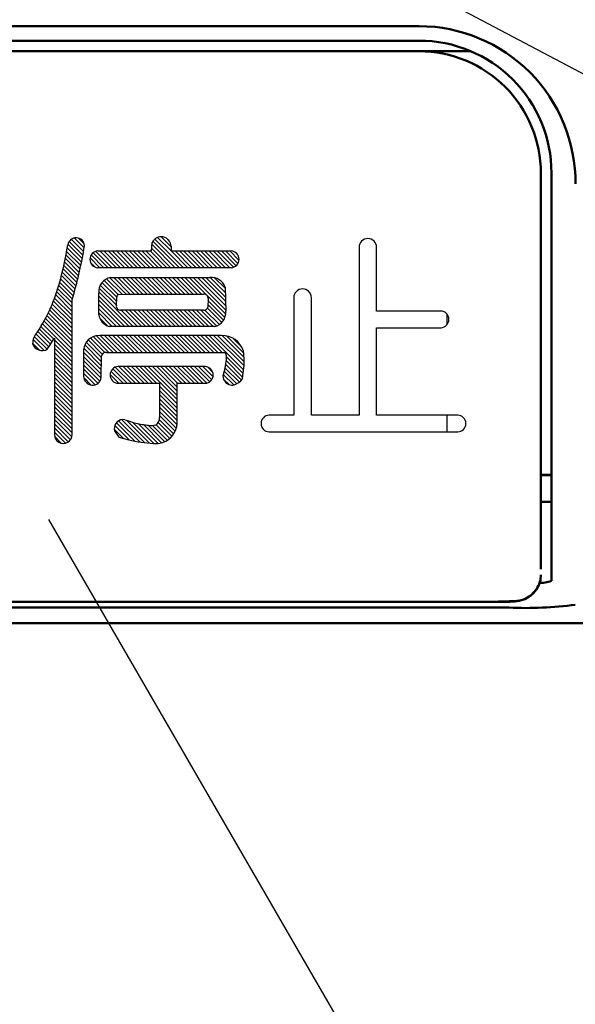
# Model space of a CAD drawing. Units: millimetres. Extents: x 0 to 420, y 0 to 297.
# Drawn here: x 179 to 186, y 129 to 141 of the extents above; entities that cross this region are included whole.
import ezdxf

# ---------------------------------------------------------------- set-up
doc = ezdxf.new("R2010")
doc.units = ezdxf.units.MM
doc.header["$LTSCALE"] = 0.183371
doc.layers.add('NoLayerName_001', color=7, linetype='Continuous')

# ---------------------------------------------------------------- blocks, each defined once
blk = doc.blocks.new('JZB_0014')
at = {"layer": 'NoLayerName_001', "color": 7, "linetype": 'Continuous', "lineweight": 25}
for p, q in [((0.436, 2.458), (0.612, 2.282)), ((0.452, 2.494), (0.621, 2.325)), ((0.478, 2.52), (0.629, 2.369)), ((0.514, 2.536), (0.636, 2.413)), ((0.567, 2.534), (0.637, 2.465)), ((1.475, 2.454), (1.76, 2.169)), ((1.485, 2.496), (1.812, 2.169)), ((1.51, 2.523), (1.864, 2.169)), ((1.542, 2.543), (1.709, 2.376)), ((1.585, 2.551), (1.709, 2.428)), ((1.666, 2.523), (1.68, 2.509)), ((0.412, 2.327), (0.586, 2.153)), ((0.42, 2.37), (0.595, 2.196)), ((0.428, 2.414), (0.604, 2.239)), ((0.723, 2.326), (0.88, 2.169)), ((0.747, 2.354), (0.932, 2.169)), ((0.781, 2.371), (0.984, 2.169)), ((0.829, 2.376), (1.035, 2.169)), ((0.881, 2.376), (1.087, 2.169)), ((0.933, 2.376), (1.139, 2.169)), ((0.984, 2.376), (1.191, 2.169)), ((1.036, 2.376), (1.242, 2.169)), ((1.088, 2.376), (1.294, 2.169)), ((1.14, 2.376), (1.346, 2.169)), ((1.191, 2.376), (1.398, 2.169)), ((1.243, 2.376), (1.45, 2.169)), ((1.295, 2.376), (1.501, 2.169)), ((1.347, 2.376), (1.553, 2.169)), ((1.399, 2.376), (1.605, 2.169)), ((1.45, 2.376), (1.657, 2.169)), ((1.471, 2.406), (1.708, 2.169)), ((1.709, 2.376), (1.915, 2.169)), ((1.761, 2.376), (1.967, 2.169)), ((1.813, 2.376), (2.019, 2.169)), ((1.864, 2.376), (2.071, 2.169)), ((1.916, 2.376), (2.122, 2.169)), ((1.968, 2.376), (2.174, 2.169)), ((2.02, 2.376), (2.226, 2.169)), ((2.071, 2.376), (2.278, 2.169)), ((2.123, 2.376), (2.33, 2.169)), ((2.175, 2.376), (2.381, 2.169)), ((2.227, 2.376), (2.433, 2.169)), ((2.278, 2.376), (2.479, 2.175)), ((2.33, 2.376), (2.512, 2.194)), ((2.382, 2.376), (2.535, 2.223)), ((2.434, 2.376), (2.547, 2.262)), ((2.505, 2.356), (2.528, 2.333)), ((0.385, 2.198), (0.556, 2.027)), ((0.395, 2.241), (0.566, 2.069)), ((0.404, 2.283), (0.576, 2.111)), ((0.709, 2.289), (0.828, 2.169)), ((0.718, 2.228), (0.767, 2.179)), ((0.356, 2.073), (0.524, 1.904)), ((0.366, 2.114), (0.535, 1.945)), ((0.376, 2.156), (0.546, 1.986)), ((0.323, 1.95), (0.49, 1.783)), ((0.334, 1.991), (0.502, 1.823)), ((0.345, 2.031), (0.513, 1.863)), ((0.836, 1.955), (1.036, 1.754)), ((0.856, 1.986), (1.039, 1.804)), ((0.883, 2.012), (1.057, 1.837)), ((0.914, 2.032), (1.105, 1.841)), ((0.952, 2.046), (1.155, 1.843)), ((1.001, 2.048), (1.206, 1.843)), ((1.053, 2.048), (1.258, 1.843)), ((1.104, 2.049), (1.31, 1.843)), ((1.156, 2.049), (1.362, 1.843)), ((1.208, 2.049), (1.413, 1.843)), ((1.259, 2.049), (1.465, 1.843)), ((1.311, 2.049), (1.517, 1.843)), ((1.362, 2.049), (1.569, 1.843)), ((1.414, 2.049), (1.62, 1.843)), ((1.466, 2.049), (1.672, 1.843)), ((1.518, 2.049), (1.724, 1.843)), ((1.569, 2.049), (1.776, 1.843)), ((1.621, 2.049), (1.827, 1.843)), ((1.673, 2.049), (1.879, 1.843)), ((1.725, 2.049), (1.931, 1.843)), ((1.776, 2.049), (1.983, 1.843)), ((1.828, 2.049), (2.035, 1.843)), ((1.88, 2.049), (2.086, 1.843)), ((1.932, 2.049), (2.383, 1.598)), ((1.983, 2.049), (2.383, 1.65)), ((2.035, 2.049), (2.381, 1.703)), ((2.087, 2.049), (2.38, 1.757)), ((2.139, 2.049), (2.378, 1.81)), ((2.19, 2.05), (2.377, 1.863)), ((2.246, 2.046), (2.375, 1.916)), ((0.285, 1.833), (0.488, 1.63)), ((0.298, 1.871), (0.488, 1.682)), ((0.311, 1.91), (0.488, 1.734)), ((0.816, 1.872), (1.243, 1.444)), ((0.821, 1.918), (1.034, 1.705)), ((0.242, 1.72), (0.488, 1.475)), ((0.257, 1.757), (0.488, 1.527)), ((0.271, 1.795), (0.488, 1.578)), ((0.817, 1.819), (1.191, 1.444)), ((0.817, 1.767), (1.14, 1.444)), ((0.817, 1.715), (1.088, 1.444)), ((2.165, 1.764), (2.374, 1.556)), ((2.165, 1.713), (2.357, 1.521)), ((0.194, 1.613), (0.488, 1.32)), ((0.21, 1.648), (0.488, 1.371)), ((0.226, 1.684), (0.488, 1.423)), ((0.817, 1.663), (1.036, 1.444)), ((0.817, 1.611), (0.984, 1.444)), ((1.094, 1.645), (1.295, 1.444)), ((1.145, 1.645), (1.347, 1.444)), ((1.197, 1.645), (1.399, 1.444)), ((1.249, 1.645), (1.451, 1.444)), ((1.301, 1.645), (1.502, 1.444)), ((1.352, 1.645), (1.554, 1.443)), ((1.404, 1.645), (1.606, 1.443)), ((1.456, 1.645), (1.658, 1.443)), ((1.508, 1.645), (1.71, 1.443)), ((1.56, 1.645), (1.762, 1.443)), ((1.611, 1.645), (1.813, 1.443)), ((1.663, 1.645), (1.865, 1.443)), ((1.715, 1.645), (1.917, 1.443)), ((1.767, 1.645), (1.969, 1.443)), ((1.818, 1.645), (2.021, 1.443)), ((1.87, 1.645), (2.073, 1.443)), ((1.922, 1.645), (2.124, 1.443)), ((1.974, 1.645), (2.176, 1.443)), ((2.025, 1.645), (2.228, 1.442)), ((2.077, 1.645), (2.272, 1.451)), ((2.128, 1.646), (2.306, 1.469)), ((2.158, 1.668), (2.334, 1.492)), ((0.122, 1.478), (0.488, 1.112)), ((0.141, 1.511), (0.488, 1.164)), ((0.159, 1.544), (0.488, 1.216)), ((0.177, 1.578), (0.488, 1.268)), ((0.829, 1.548), (0.925, 1.451)), ((0.041, 1.352), (0.201, 1.192)), ((0.063, 1.382), (0.221, 1.224)), ((0.083, 1.413), (0.241, 1.255)), ((0.103, 1.445), (0.262, 1.287)), ((0, 1.238), (0.088, 1.149)), ((0.007, 1.282), (0.141, 1.148)), ((0.021, 1.32), (0.179, 1.163)), ((0.27, 1.278), (0.488, 1.061)), ((0.27, 1.226), (0.488, 1.009)), ((0.643, 1.216), (0.848, 1.01)), ((0.661, 1.249), (0.849, 1.062)), ((0.685, 1.278), (0.86, 1.102)), ((0.713, 1.301), (0.892, 1.122)), ((0.747, 1.318), (0.942, 1.124)), ((0.789, 1.328), (0.994, 1.124)), ((0.839, 1.33), (1.045, 1.124)), ((0.891, 1.33), (1.097, 1.124)), ((0.943, 1.33), (1.149, 1.124)), ((0.994, 1.33), (1.201, 1.124)), ((1.046, 1.33), (1.252, 1.124)), ((1.098, 1.33), (1.304, 1.124)), ((1.15, 1.33), (1.356, 1.124)), ((1.201, 1.33), (1.408, 1.124)), ((1.253, 1.33), (1.459, 1.124)), ((1.305, 1.33), (1.511, 1.124)), ((1.357, 1.33), (1.563, 1.124)), ((1.408, 1.33), (1.615, 1.124)), ((1.46, 1.33), (1.667, 1.124)), ((1.512, 1.33), (1.718, 1.124)), ((1.564, 1.33), (1.77, 1.124)), ((1.616, 1.33), (1.822, 1.124)), ((1.667, 1.33), (1.874, 1.124)), ((1.719, 1.33), (1.925, 1.124)), ((1.771, 1.33), (1.977, 1.124)), ((1.823, 1.33), (2.029, 1.124)), ((1.874, 1.33), (2.081, 1.124)), ((1.926, 1.33), (2.132, 1.124)), ((1.978, 1.33), (2.184, 1.124)), ((2.03, 1.33), (2.236, 1.124)), ((2.081, 1.33), (2.288, 1.124)), ((2.133, 1.33), (2.339, 1.124)), ((2.185, 1.33), (2.605, 0.91)), ((2.237, 1.33), (2.61, 0.957)), ((2.288, 1.33), (2.612, 1.007)), ((2.34, 1.331), (2.611, 1.06)), ((2.397, 1.325), (2.605, 1.117)), ((2.481, 1.293), (2.576, 1.198)), ((0.27, 1.175), (0.488, 0.957)), ((0.27, 1.123), (0.488, 0.905)), ((0.63, 1.126), (0.848, 0.907)), ((0.631, 1.176), (0.848, 0.959)), ((0.27, 1.071), (0.488, 0.854)), ((0.27, 1.019), (0.488, 0.802)), ((0.63, 1.074), (0.848, 0.856)), ((0.63, 1.022), (0.846, 0.805)), ((2.385, 0.975), (2.578, 0.782)), ((2.392, 1.02), (2.592, 0.819)), ((2.394, 1.069), (2.599, 0.865)), ((0.27, 0.968), (0.488, 0.75)), ((0.27, 0.916), (0.488, 0.698)), ((0.27, 0.864), (0.488, 0.647)), ((0.63, 0.97), (0.831, 0.769)), ((0.63, 0.919), (0.806, 0.742)), ((0.63, 0.867), (0.772, 0.725)), ((0.956, 0.851), (1.065, 0.742)), ((0.967, 0.892), (1.117, 0.742)), ((0.989, 0.921), (1.169, 0.742)), ((1.021, 0.941), (1.22, 0.742)), ((1.066, 0.948), (1.272, 0.742)), ((1.118, 0.948), (1.324, 0.742)), ((1.169, 0.948), (1.376, 0.742)), ((1.221, 0.948), (1.427, 0.742)), ((1.273, 0.948), (1.479, 0.742)), ((1.325, 0.948), (1.531, 0.742)), ((1.376, 0.948), (1.784, 0.541)), ((1.428, 0.948), (1.784, 0.593)), ((1.48, 0.948), (1.784, 0.644)), ((1.532, 0.948), (1.784, 0.696)), ((1.583, 0.948), (1.79, 0.742)), ((1.635, 0.948), (1.842, 0.742)), ((1.687, 0.948), (1.893, 0.742)), ((1.739, 0.948), (1.945, 0.742)), ((1.79, 0.948), (1.997, 0.742)), ((1.842, 0.948), (2.049, 0.742)), ((1.894, 0.948), (2.1, 0.742)), ((1.946, 0.948), (2.15, 0.744)), ((1.998, 0.948), (2.186, 0.76)), ((2.049, 0.948), (2.211, 0.786)), ((2.101, 0.948), (2.227, 0.822)), ((2.157, 0.944), (2.225, 0.876)), ((2.353, 0.851), (2.482, 0.723)), ((2.367, 0.89), (2.521, 0.736)), ((2.377, 0.931), (2.552, 0.756)), ((0.27, 0.812), (0.488, 0.595)), ((0.27, 0.761), (0.488, 0.543)), ((0.631, 0.814), (0.724, 0.721)), ((2.354, 0.799), (2.429, 0.724)), ((0.27, 0.709), (0.488, 0.491)), ((0.27, 0.657), (0.488, 0.44)), ((1.566, 0.707), (1.784, 0.489)), ((1.566, 0.655), (1.784, 0.437)), ((0.27, 0.605), (0.488, 0.388)), ((0.27, 0.553), (0.488, 0.336)), ((0.27, 0.502), (0.488, 0.284)), ((1.566, 0.603), (1.784, 0.386)), ((1.566, 0.551), (1.784, 0.334)), ((1.566, 0.5), (1.784, 0.282)), ((0.27, 0.45), (0.488, 0.232)), ((0.27, 0.398), (0.488, 0.181)), ((1.566, 0.448), (1.783, 0.231)), ((1.566, 0.396), (1.774, 0.189)), ((0.27, 0.346), (0.488, 0.129)), ((0.27, 0.295), (0.484, 0.081)), ((1.034, 0.256), (1.261, 0.028)), ((1.061, 0.28), (1.324, 0.018)), ((1.099, 0.294), (1.384, 0.009)), ((1.158, 0.287), (1.441, 0.004)), ((1.234, 0.262), (1.497, 0)), ((1.303, 0.245), (1.548, 0)), ((1.55, 0.257), (1.718, 0.089)), ((1.566, 0.344), (1.76, 0.151)), ((1.566, 0.293), (1.741, 0.118)), ((0.27, 0.243), (0.467, 0.046)), ((0.27, 0.191), (0.441, 0.02)), ((0.27, 0.139), (0.406, 0.004)), ((1.008, 0.178), (1.124, 0.062)), ((1.015, 0.223), (1.195, 0.042)), ((1.367, 0.233), (1.591, 0.009)), ((1.427, 0.225), (1.629, 0.023)), ((1.482, 0.222), (1.663, 0.041)), ((1.523, 0.232), (1.692, 0.063)), ((0.273, 0.085), (0.354, 0.003))]:
    blk.add_line(p, q, dxfattribs=at)

msp = doc.modelspace()

# ---------------------------------------------------------------- hatches: boundary and pattern name
at = {"layer": 'NoLayerName_001', "linetype": 'Continuous', "lineweight": 25}
h = msp.add_hatch(dxfattribs=at)
h.set_pattern_fill('ANSI31', angle=45)
edge = h.paths.add_edge_path()
edge.add_line((183.2815, 137.4439), (183.2815, 136.3653))
edge.add_line((183.2815, 136.3653), (184.2823, 136.3653))
edge.add_arc((184.2795, 136.2621), 0.1032, 271.51212, 448.48788)
edge.add_line((184.2823, 136.1589), (181.9546, 136.1589))
edge.add_arc((181.9573, 136.2621), 0.1032, 91.51212, 268.48788)
edge.add_line((181.9546, 136.3653), (182.2584, 136.3653))
edge.add_line((182.2584, 136.3653), (182.2584, 137.8148))
edge.add_arc((182.3671, 137.8148), 0.1087, 0, 180)
edge.add_line((182.4758, 137.8148), (182.4758, 136.3653))
edge.add_line((182.4758, 136.3653), (183.0641, 136.3653))
edge.add_line((183.0641, 136.3653), (183.0641, 138.4364))
edge.add_arc((183.1728, 138.4364), 0.1087, 0, 180)
edge.add_line((183.2815, 138.4364), (183.2815, 137.6502))
edge.add_line((183.2815, 137.6502), (184.0759, 137.6502))
edge.add_arc((184.0704, 137.547), 0.1033, 273.08557, 446.91443)
edge.add_line((184.0759, 137.4439), (183.2815, 137.4439))

# ---------------------------------------------------------------- linework, layer by layer
at = {"layer": 'NoLayerName_001', "color": 7, "linetype": 'Continuous', "lineweight": 25}
for p, q in [((178.9041, 144.2577), (216.4131, 124.3232)), ((180.5035, 138.3917), (180.5119, 138.4969)), ((180.7432, 138.4476), (180.7432, 138.3917)), ((183.0641, 138.4364), (183.0641, 136.3653)), ((183.0641, 138.4364), (183.0641, 136.3653)), ((183.2815, 137.6502), (183.2815, 138.4364)), ((183.2815, 137.6502), (183.2815, 138.4364)), ((179.84, 138.3917), (180.5035, 138.3917)), ((180.7432, 138.3917), (181.4847, 138.3917)), ((181.4847, 138.1854), (179.84, 138.1854)), ((179.9983, 138.064), (180.3602, 138.0656)), ((180.3602, 138.0656), (181.2227, 138.0656)), ((181.4098, 137.9435), (181.4179, 137.6502)), ((179.8521, 137.605), (179.8512, 137.8706)), ((180.0686, 137.7172), (180.0733, 137.8213)), ((180.0957, 137.8547), (180.1956, 137.8592)), ((180.1956, 137.8592), (181.1447, 137.8592)), ((182.2584, 137.8148), (182.2584, 136.3653)), ((182.2584, 137.8148), (182.2584, 136.3653)), ((182.4758, 136.3653), (182.4758, 137.8148)), ((182.4758, 136.3653), (182.4758, 137.8148)), ((179.5223, 136.1283), (179.5223, 137.7896)), ((181.2004, 137.8036), (181.1988, 137.6971)), ((181.1447, 137.6613), (180.1216, 137.6613)), ((184.0759, 137.6502), (183.2815, 137.6502)), ((184.0759, 137.6502), (183.2815, 137.6502)), ((181.2798, 137.4586), (179.9805, 137.4604)), ((183.2815, 137.4439), (184.0759, 137.4439)), ((183.2815, 136.3653), (183.2815, 137.4439)), ((183.2815, 136.3653), (183.2815, 137.4439)), ((183.2815, 137.4439), (184.0759, 137.4439)), ((179.8707, 137.3465), (179.8135, 137.3438)), ((181.3649, 137.3465), (179.8707, 137.3465)), ((179.2185, 137.1819), (179.3048, 137.3159)), ((179.3048, 137.3159), (179.3048, 136.1283)), ((179.6645, 137.1402), (179.6645, 136.8446)), ((179.8825, 136.8293), (179.8833, 137.0949)), ((179.9488, 137.1402), (181.3955, 137.1402)), ((180.2403, 136.9645), (180.091, 136.9645)), ((181.167, 136.9645), (180.2403, 136.9645)), ((181.6241, 136.814), (181.6293, 136.8509)), ((181.6293, 136.8509), (181.6391, 136.9206)), ((180.091, 136.7582), (180.6011, 136.7582)), ((180.6011, 136.7582), (180.6011, 136.3346)), ((180.8185, 136.301), (180.8185, 136.7582)), ((180.8185, 136.7582), (181.167, 136.7582)), ((182.2584, 136.3653), (181.9546, 136.3653)), ((182.2584, 136.3653), (181.9546, 136.3653)), ((183.0641, 136.3653), (182.4758, 136.3653)), ((183.0641, 136.3653), (182.4758, 136.3653)), ((184.2823, 136.3653), (183.2815, 136.3653)), ((184.2823, 136.3653), (183.2815, 136.3653)), ((180.1746, 136.3094), (180.144, 136.3122)), ((180.0464, 136.1701), (180.0994, 136.0947)), ((181.9546, 136.1589), (184.2823, 136.1589)), ((180.0994, 136.0947), (180.2234, 136.06)), ((193.5235, 110.4026), (179.2336, 135.0793))]:
    msp.add_line(p, q, dxfattribs=at)
at = {"layer": 'NoLayerName_001', "color": 7, "linetype": 'Continuous', "lineweight": 50}
for p, q in [((173.9991, 141.1667), (183.8066, 141.1667)), ((173.9991, 141.1667), (183.8066, 141.1667)), ((183.8055, 140.9873), (174.0002, 140.9873)), ((183.8055, 140.9873), (174.0002, 140.9873)), ((174.0002, 140.8565), (183.8055, 140.8565)), ((183.8055, 140.8565), (184.4448, 140.8565)), ((185.309, 139.3531), (185.309, 134.8552)), ((185.4397, 134.8363), (185.4397, 139.3531)), ((185.4397, 135.627), (185.309, 135.627)), ((185.4397, 135.626), (185.309, 135.626)), ((185.4397, 135.295), (185.309, 135.295)), ((185.309, 134.8552), (185.309, 134.4676)), ((185.309, 134.8537), (185.309, 134.4681)), ((185.4397, 134.8363), (185.4397, 134.4349)), ((185.4397, 134.4367), (185.4397, 134.8362)), ((185.4397, 134.4367), (185.4397, 134.8362)), ((185.309, 134.4681), (185.309, 134.4676)), ((185.309, 134.4676), (185.309, 134.4664)), ((185.4397, 134.3195), (185.4397, 134.4348)), ((185.1842, 134.139), (185.2581, 134.2209)), ((185.2581, 134.2209), (185.2756, 134.2634)), ((173.0197, 134.0607), (184.786, 134.0607)), ((184.786, 134.0607), (184.847, 134.0611)), ((184.786, 134.0607), (184.786, 134.061)), ((184.786, 134.0607), (184.786, 134.061)), ((184.847, 134.0611), (184.9237, 134.0629)), ((184.9237, 134.0629), (184.9931, 134.067)), ((184.9931, 134.067), (185.0396, 134.0734)), ((185.0396, 134.0734), (185.1005, 134.091)), ((185.1005, 134.091), (185.1842, 134.139)), ((184.9168, 133.9899), (172.8889, 133.9899)), ((153.7364, 133.7996), (204.0693, 133.7996))]:
    msp.add_line(p, q, dxfattribs=at)
for centre, radius, start, end in [((183.7987, 139.2294), 1.9374, 359.68492, 89.76606), ((183.7987, 139.2294), 1.9374, 359.68492, 89.76606), ((183.8055, 139.3531), 1.6342, 359.99993, 90.00004), ((183.8055, 139.3531), 1.6342, 359.99993, 90.00004), ((183.8055, 139.3531), 1.5035, 359.99996, 90), ((184.9823, 134.3963), 0.3267, 269.97273, 359.97271), ((185.2898, 134.7617), 0.4669, 268.62187, 288.72716), ((184.8262, 136.1028), 2.0371, 268.8714, 274.95186), ((184.8262, 136.1028), 2.0371, 268.8714, 274.95186), ((185.1266, 138.5604), 4.5753, 267.37199, 277.62795)]:
    msp.add_arc(centre, radius, start, end, dxfattribs=at)
at = {"layer": 'NoLayerName_001', "color": 7, "linetype": 'Continuous', "lineweight": 25}
for centre, radius, start, end in [((179.5718, 138.4507), 0.1039, 2.92532, 170.90355), ((180.622, 138.4462), 0.1212, 0.64896, 155.25533), ((183.1728, 138.4364), 0.1087, 0, 180), ((183.1728, 138.4364), 0.1087, 0, 180), ((174.885, 139.2259), 4.6467, 344.63539, 350.60086), ((174.2423, 139.3552), 5.5072, 343.48368, 350.60264), ((179.8457, 138.2886), 0.1033, 93.15203, 266.84797), ((181.4792, 138.2886), 0.1033, 273.08557, 86.91443), ((180.0281, 137.8887), 0.1778, 99.63519, 185.83199), ((181.2399, 137.8876), 0.1788, 18.20104, 95.53488), ((177.2883, 138.5658), 2.1544, 336.20352, 344.63006), ((180.1064, 137.8233), 0.0332, 108.83575, 183.46132), ((181.1507, 137.8095), 0.0501, 353.24482, 96.87199), ((182.3671, 137.8148), 0.1087, 0, 180), ((182.3671, 137.8148), 0.1087, 0, 180), ((177.4114, 138.5025), 2.0162, 326.38041, 336.43755), ((180.1148, 137.7079), 0.0471, 168.67004, 278.34337), ((181.1508, 137.711), 0.05, 263.04582, 343.82751), ((180.0271, 137.6311), 0.1769, 188.48857, 254.7338), ((181.241, 137.6321), 0.1778, 282.59589, 5.83856), ((184.0704, 137.547), 0.1033, 273.08557, 86.91443), ((184.0704, 137.547), 0.1033, 273.08557, 86.91443), ((179.2449, 137.2433), 0.2105, 137.25689, 178.47124), ((179.8508, 137.1602), 0.1874, 101.46221, 186.12822), ((181.3781, 137.0763), 0.2705, 16.67534, 92.7984), ((179.1517, 137.2846), 0.1225, 196.95743, 303.04231), ((179.9419, 137.0802), 0.0604, 83.43788, 165.91533), ((181.3958, 137.1134), 0.0268, 22.1008, 90.6386), ((181.3125, 137.0797), 0.1167, 356.83254, 22.05013), ((180.831, 137.0309), 0.8155, 352.23041, 8.68085), ((180.0937, 136.8613), 0.1032, 91.51212, 268.48788), ((181.1614, 136.8613), 0.1033, 273.08557, 86.91444), ((180.8986, 137.0587), 0.5254, 339.25699, 351.23173), ((180.7263, 137.1078), 0.7035, 349.41446, 357.18181), ((179.7741, 136.8455), 0.1096, 180.45843, 351.47952), ((181.4705, 136.842), 0.0861, 159.2199, 219.14673), ((181.4923, 136.8371), 0.1014, 209.15577, 287.69645), ((181.485, 136.8989), 0.1629, 283.52573, 328.61457), ((181.9573, 136.2621), 0.1032, 91.51212, 268.48788), ((181.9573, 136.2621), 0.1032, 91.51212, 268.48788), ((184.2795, 136.2621), 0.1032, 271.51212, 88.48788), ((184.2795, 136.2621), 0.1032, 271.51212, 88.48788), ((180.1554, 136.1998), 0.113, 95.79178, 195.2378), ((180.5889, 137.408), 1.1741, 249.33871, 256.25521), ((180.5889, 137.408), 1.1741, 256.25521, 264.01916), ((180.4991, 136.3967), 0.1597, 258.25492, 290.31098), ((180.5129, 136.3252), 0.0887, 297.97675, 333.95813), ((180.5129, 136.3252), 0.0887, 333.95813, 6.07168), ((180.5545, 136.28), 0.2649, 297.66227, 4.55097), ((179.4135, 136.1254), 0.1088, 178.46591, 1.53409), ((180.6099, 137.6796), 1.6651, 256.57688, 267.10625), ((180.5545, 136.28), 0.2649, 263.80407, 297.66227)]:
    msp.add_arc(centre, radius, start, end, dxfattribs=at)

# ---------------------------------------------------------------- block references
at = {"layer": 'NoLayerName_001'}
msp.add_blockref('JZB_0014', (179.0347, 136.0161), dxfattribs=at)

doc.saveas('drawing.dxf')
